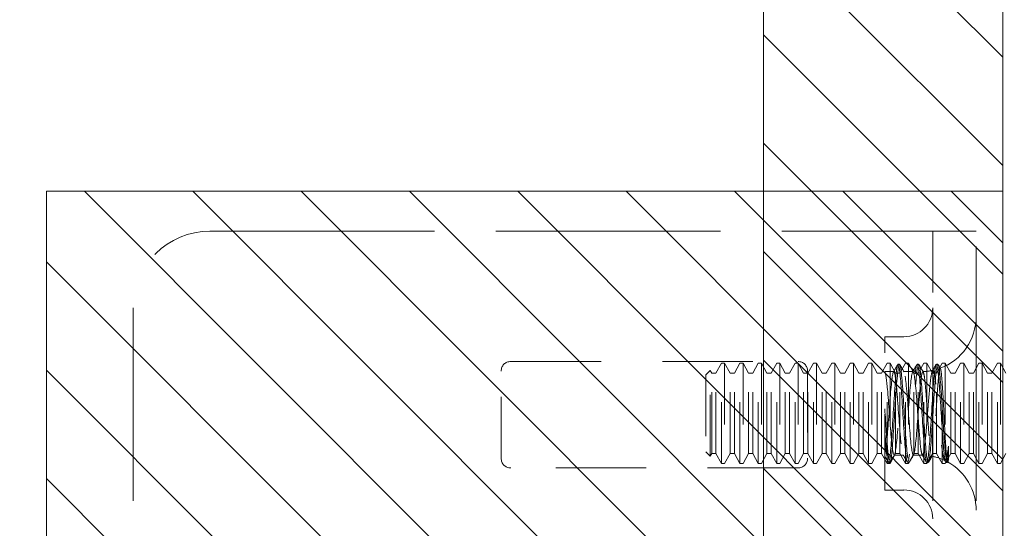
# Model space of a CAD drawing. Units: inches. Extents: x 9 to 124, y 21 to 95.
# Drawn here: x 15 to 17, y 73 to 73 of the extents above; entities that cross this region are included whole.
import ezdxf

# ---------------------------------------------------------------- set-up
doc = ezdxf.new("R2010")
doc.units = ezdxf.units.IN
doc.header["$LTSCALE"] = 8
doc.header["$MEASUREMENT"] = 0
doc.linetypes.add('DASHED', pattern=[0.2067, 0.1654, -0.0413])
doc.layers.get('0').update_dxf_attribs({"lineweight": 0})
for name, color, linetype, lineweight in [('Hidden (ANSI)', 7, 'DASHED', 5), ('NO GO AREAS', 5, 'Continuous', 0), ('Sketch Geometry (ANSI)', 7, 'Continuous', 5), ('Visible (ANSI)', 7, 'Continuous', 5), ('WORK AREA', 1, 'Continuous', 0)]:
    doc.layers.add(name, color=color, linetype=linetype, lineweight=lineweight)

msp = doc.modelspace()

# ---------------------------------------------------------------- hatches: boundary and pattern name
at = {"layer": 'NO GO AREAS'}
h = msp.add_hatch(dxfattribs=at)
h.set_pattern_fill('ANSI31', color=256, angle=90, style=0)
h.set_pattern_definition([(135, (-33.17719, 3.62635), (-0.08838835, -0.08838835), [])])
h.paths.add_polyline_path([(8.8525, 44.3639), (16.8525, 44.3639), (16.8525, 74.3639), (8.8636, 74.3639)])
h.paths.add_polyline_path([(16.4625, 73.9739), (9.2425, 73.9739), (9.2425, 44.7539), (16.4625, 44.7539)], flags=16)
h = msp.add_hatch(dxfattribs=at)
h.set_pattern_fill('ANSI31', color=256, angle=90, style=0)
h.set_pattern_definition([(135, (-9.42168, 32.77802), (-0.08838835, -0.08838835), [])])
h.paths.add_polyline_path([(15.2925, 73.056), (15.2925, 71.676), (16.8525, 71.676), (16.8525, 73.056)])

# ---------------------------------------------------------------- linework, layer by layer
at = {"color": 5}
msp.add_lwpolyline([(9.2425, 73.9739), (16.4625, 73.9739), (16.4625, 44.7539), (9.2425, 44.7539)], close=True, dxfattribs=at)
at = {"layer": 'Hidden (ANSI)', "ltscale": 0.276916}
msp.add_line((15.5592, 72.991), (16.7227, 72.991), dxfattribs=at)
at = {"layer": 'Hidden (ANSI)', "ltscale": 0.005744}
msp.add_line((16.7227, 72.991), (16.7384, 72.991), dxfattribs=at)
at = {"layer": 'Hidden (ANSI)', "ltscale": 0.046648}
for p, q in [((16.7384, 72.991), (16.7384, 72.866)), ((16.8092, 72.866), (16.8092, 72.991))]:
    msp.add_line(p, q, dxfattribs=at)
at = {"layer": 'Hidden (ANSI)', "ltscale": 0.016772}
msp.add_line((16.7384, 72.991), (16.8092, 72.991), dxfattribs=at)
at = {"layer": 'Hidden (ANSI)', "ltscale": 0.237987}
for p, q in [((15.4342, 72.866), (15.4342, 71.866)), ((16.7384, 72.866), (16.7384, 71.866)), ((16.8092, 72.866), (16.8092, 71.866))]:
    msp.add_line(p, q, dxfattribs=at)
at = {"layer": 'Hidden (ANSI)', "ltscale": 0.093397}
msp.add_line((16.6602, 72.5689), (16.6602, 72.8189), dxfattribs=at)
at = {"layer": 'Hidden (ANSI)', "ltscale": 0.00734}
for p, q in [((16.6602, 72.8189), (16.6915, 72.8189)), ((16.6602, 72.5689), (16.6915, 72.5689))]:
    msp.add_line(p, q, dxfattribs=at)
at = {"layer": 'Hidden (ANSI)', "ltscale": 0.111503}
for p, q in [((16.0499, 72.7785), (16.5186, 72.7785)), ((16.5186, 72.605), (16.0499, 72.605))]:
    msp.add_line(p, q, dxfattribs=at)
at = {"layer": 'Hidden (ANSI)', "ltscale": 0.004413}
for p, q in [((16.3848, 72.7592), (16.3938, 72.7759)), ((16.4078, 72.7592), (16.3989, 72.7759)), ((16.4148, 72.7592), (16.4238, 72.7759)), ((16.4378, 72.7592), (16.4289, 72.7759)), ((16.4448, 72.7592), (16.4538, 72.7759)), ((16.4678, 72.7592), (16.4589, 72.7759)), ((16.4748, 72.7592), (16.4838, 72.7759)), ((16.4978, 72.7592), (16.4889, 72.7759)), ((16.5048, 72.7592), (16.5138, 72.7759)), ((16.5278, 72.7592), (16.5189, 72.7759)), ((16.5348, 72.7592), (16.5438, 72.7759)), ((16.5578, 72.7592), (16.5489, 72.7759)), ((16.5648, 72.7592), (16.5738, 72.7759)), ((16.5878, 72.7592), (16.5789, 72.7759)), ((16.5948, 72.7592), (16.6038, 72.7759)), ((16.6178, 72.7592), (16.6089, 72.7759)), ((16.6248, 72.7592), (16.6338, 72.7759)), ((16.6478, 72.7592), (16.6389, 72.7759)), ((16.6548, 72.7592), (16.6638, 72.7759)), ((16.6778, 72.7592), (16.6689, 72.7759)), ((16.6848, 72.7592), (16.6938, 72.7759)), ((16.7078, 72.7592), (16.6989, 72.7759)), ((16.7148, 72.7592), (16.7238, 72.7759)), ((16.7378, 72.7592), (16.7289, 72.7759)), ((16.7448, 72.7592), (16.7538, 72.7759)), ((16.7678, 72.7592), (16.7589, 72.7759)), ((16.7748, 72.7592), (16.7838, 72.7759)), ((16.7978, 72.7592), (16.7889, 72.7759)), ((16.8048, 72.7592), (16.8138, 72.7759)), ((16.8278, 72.7592), (16.8189, 72.7759)), ((16.8348, 72.7592), (16.8438, 72.7759)), ((16.8578, 72.7592), (16.8489, 72.7759)), ((16.3848, 72.6286), (16.3938, 72.6119)), ((16.4078, 72.6286), (16.3989, 72.6119)), ((16.4148, 72.6286), (16.4238, 72.6119)), ((16.4378, 72.6286), (16.4289, 72.6119)), ((16.4448, 72.6286), (16.4538, 72.6119)), ((16.4678, 72.6286), (16.4589, 72.6119)), ((16.4748, 72.6286), (16.4838, 72.6119)), ((16.4978, 72.6286), (16.4889, 72.6119)), ((16.5048, 72.6286), (16.5138, 72.6119)), ((16.5278, 72.6286), (16.5189, 72.6119)), ((16.5348, 72.6286), (16.5438, 72.6119)), ((16.5578, 72.6286), (16.5489, 72.6119)), ((16.5648, 72.6286), (16.5738, 72.6119)), ((16.5878, 72.6286), (16.5789, 72.6119)), ((16.5948, 72.6286), (16.6038, 72.6119)), ((16.6178, 72.6286), (16.6089, 72.6119)), ((16.6248, 72.6286), (16.6338, 72.6119)), ((16.6478, 72.6286), (16.6389, 72.6119)), ((16.6548, 72.6286), (16.6638, 72.6119)), ((16.6778, 72.6286), (16.6689, 72.6119)), ((16.6848, 72.6286), (16.6938, 72.6119)), ((16.7078, 72.6286), (16.6989, 72.6119)), ((16.7148, 72.6286), (16.7238, 72.6119)), ((16.7378, 72.6286), (16.7289, 72.6119)), ((16.7448, 72.6286), (16.7538, 72.6119)), ((16.7678, 72.6286), (16.7589, 72.6119)), ((16.7748, 72.6286), (16.7838, 72.6119)), ((16.7978, 72.6286), (16.7889, 72.6119)), ((16.8048, 72.6286), (16.8138, 72.6119)), ((16.8278, 72.6286), (16.8189, 72.6119)), ((16.8348, 72.6286), (16.8438, 72.6119)), ((16.8578, 72.6286), (16.8489, 72.6119))]:
    msp.add_line(p, q, dxfattribs=at)
at = {"layer": 'Hidden (ANSI)', "ltscale": 0.061234}
for p, q in [((16.3938, 72.6119), (16.3938, 72.7759)), ((16.3989, 72.7759), (16.3989, 72.6119)), ((16.4238, 72.6119), (16.4238, 72.7759)), ((16.4289, 72.7759), (16.4289, 72.6119)), ((16.4538, 72.6119), (16.4538, 72.7759)), ((16.4589, 72.7759), (16.4589, 72.6119)), ((16.4838, 72.6119), (16.4838, 72.7759)), ((16.4889, 72.7759), (16.4889, 72.6119)), ((16.5138, 72.6119), (16.5138, 72.7759)), ((16.5189, 72.7759), (16.5189, 72.6119)), ((16.5438, 72.6119), (16.5438, 72.7759)), ((16.5489, 72.7759), (16.5489, 72.6119)), ((16.5738, 72.6119), (16.5738, 72.7759)), ((16.5789, 72.7759), (16.5789, 72.6119)), ((16.6038, 72.6119), (16.6038, 72.7759)), ((16.6089, 72.7759), (16.6089, 72.6119)), ((16.6338, 72.6119), (16.6338, 72.7759)), ((16.6389, 72.7759), (16.6389, 72.6119)), ((16.6638, 72.6119), (16.6638, 72.7759)), ((16.6689, 72.7759), (16.6689, 72.6119)), ((16.6938, 72.6119), (16.6938, 72.7759)), ((16.6989, 72.7759), (16.6989, 72.6119)), ((16.7238, 72.6119), (16.7238, 72.7759)), ((16.7289, 72.7759), (16.7289, 72.6119)), ((16.7538, 72.6119), (16.7538, 72.7759)), ((16.7589, 72.7759), (16.7589, 72.6119)), ((16.7838, 72.6119), (16.7838, 72.7759)), ((16.7889, 72.7759), (16.7889, 72.6119)), ((16.8138, 72.6119), (16.8138, 72.7759)), ((16.8189, 72.7759), (16.8189, 72.6119)), ((16.8438, 72.6119), (16.8438, 72.7759)), ((16.8489, 72.7759), (16.8489, 72.6119))]:
    msp.add_line(p, q, dxfattribs=at)
at = {"layer": 'Hidden (ANSI)', "ltscale": 0.001102}
for p, q in [((16.3989, 72.7759), (16.3938, 72.7759)), ((16.4289, 72.7759), (16.4238, 72.7759)), ((16.4589, 72.7759), (16.4538, 72.7759)), ((16.4889, 72.7759), (16.4838, 72.7759)), ((16.5189, 72.7759), (16.5138, 72.7759)), ((16.5489, 72.7759), (16.5438, 72.7759)), ((16.5789, 72.7759), (16.5738, 72.7759)), ((16.6089, 72.7759), (16.6038, 72.7759)), ((16.6389, 72.7759), (16.6338, 72.7759)), ((16.6689, 72.7759), (16.6638, 72.7759)), ((16.6989, 72.7759), (16.6938, 72.7759)), ((16.7289, 72.7759), (16.7238, 72.7759)), ((16.7589, 72.7759), (16.7538, 72.7759)), ((16.7889, 72.7759), (16.7838, 72.7759)), ((16.8189, 72.7759), (16.8138, 72.7759)), ((16.8489, 72.7759), (16.8438, 72.7759)), ((16.3989, 72.6119), (16.3938, 72.6119)), ((16.4289, 72.6119), (16.4238, 72.6119)), ((16.4589, 72.6119), (16.4538, 72.6119)), ((16.4889, 72.6119), (16.4838, 72.6119)), ((16.5189, 72.6119), (16.5138, 72.6119)), ((16.5489, 72.6119), (16.5438, 72.6119)), ((16.5789, 72.6119), (16.5738, 72.6119)), ((16.6089, 72.6119), (16.6038, 72.6119)), ((16.6389, 72.6119), (16.6338, 72.6119)), ((16.6689, 72.6119), (16.6638, 72.6119)), ((16.6989, 72.6119), (16.6938, 72.6119)), ((16.7289, 72.6119), (16.7238, 72.6119)), ((16.7589, 72.6119), (16.7538, 72.6119)), ((16.7889, 72.6119), (16.7838, 72.6119)), ((16.8189, 72.6119), (16.8138, 72.6119)), ((16.8489, 72.6119), (16.8438, 72.6119))]:
    msp.add_line(p, q, dxfattribs=at)
at = {"layer": 'Hidden (ANSI)', "ltscale": 0.000449839}
for p, q in [((16.6841, 72.7739), (16.6818, 72.7739)), ((16.7154, 72.7739), (16.7131, 72.7739)), ((16.7466, 72.7739), (16.7443, 72.7739)), ((16.6685, 72.6139), (16.6662, 72.6139)), ((16.6998, 72.6139), (16.6975, 72.6139)), ((16.731, 72.6139), (16.7287, 72.6139)), ((16.7623, 72.6139), (16.76, 72.6139))]:
    msp.add_line(p, q, dxfattribs=at)
at = {"layer": 'Hidden (ANSI)', "ltscale": 0.033768}
for p, q in [((16.0342, 72.6206), (16.0342, 72.7629)), ((16.5342, 72.7629), (16.5342, 72.6206))]:
    msp.add_line(p, q, dxfattribs=at)
at = {"layer": 'Hidden (ANSI)', "ltscale": 0.002297}
for p, q in [((16.3682, 72.7568), (16.3753, 72.764)), ((16.3682, 72.6311), (16.3753, 72.6239))]:
    msp.add_line(p, q, dxfattribs=at)
at = {"layer": 'Hidden (ANSI)', "ltscale": 0.046941}
msp.add_line((16.3682, 72.7568), (16.3682, 72.6311), dxfattribs=at)
at = {"layer": 'Hidden (ANSI)', "ltscale": 0.052266}
msp.add_line((16.3753, 72.6239), (16.3753, 72.764), dxfattribs=at)
at = {"layer": 'Hidden (ANSI)', "ltscale": 0.001172}
for p, q in [((16.3778, 72.7592), (16.3753, 72.764)), ((16.3778, 72.6286), (16.3753, 72.6239))]:
    msp.add_line(p, q, dxfattribs=at)
at = {"layer": 'Hidden (ANSI)', "ltscale": 0.048745}
for p, q in [((16.3778, 72.6286), (16.3778, 72.7592)), ((16.3848, 72.6286), (16.3848, 72.7592)), ((16.4078, 72.6286), (16.4078, 72.7592)), ((16.4148, 72.6286), (16.4148, 72.7592)), ((16.4378, 72.6286), (16.4378, 72.7592)), ((16.4448, 72.6286), (16.4448, 72.7592)), ((16.4678, 72.6286), (16.4678, 72.7592)), ((16.4748, 72.6286), (16.4748, 72.7592)), ((16.4978, 72.6286), (16.4978, 72.7592)), ((16.5048, 72.6286), (16.5048, 72.7592)), ((16.5278, 72.6286), (16.5278, 72.7592)), ((16.5348, 72.6286), (16.5348, 72.7592)), ((16.5578, 72.6286), (16.5578, 72.7592)), ((16.5648, 72.6286), (16.5648, 72.7592)), ((16.5878, 72.6286), (16.5878, 72.7592)), ((16.5948, 72.6286), (16.5948, 72.7592)), ((16.6178, 72.6286), (16.6178, 72.7592)), ((16.6248, 72.6286), (16.6248, 72.7592)), ((16.6478, 72.6286), (16.6478, 72.7592)), ((16.6548, 72.6286), (16.6548, 72.7592)), ((16.6778, 72.6286), (16.6778, 72.7592)), ((16.6848, 72.6286), (16.6848, 72.7592)), ((16.7078, 72.6286), (16.7078, 72.7592)), ((16.7148, 72.6286), (16.7148, 72.7592)), ((16.7378, 72.6286), (16.7378, 72.7592)), ((16.7448, 72.6286), (16.7448, 72.7592)), ((16.7678, 72.6286), (16.7678, 72.7592)), ((16.7748, 72.6286), (16.7748, 72.7592)), ((16.7978, 72.6286), (16.7978, 72.7592)), ((16.8048, 72.6286), (16.8048, 72.7592)), ((16.8278, 72.6286), (16.8278, 72.7592)), ((16.8348, 72.6286), (16.8348, 72.7592))]:
    msp.add_line(p, q, dxfattribs=at)
at = {"layer": 'Hidden (ANSI)', "ltscale": 0.001569}
for p, q in [((16.3778, 72.7592), (16.3848, 72.7592)), ((16.4078, 72.7592), (16.4148, 72.7592)), ((16.4378, 72.7592), (16.4448, 72.7592)), ((16.4678, 72.7592), (16.4748, 72.7592)), ((16.4978, 72.7592), (16.5048, 72.7592)), ((16.5278, 72.7592), (16.5348, 72.7592)), ((16.5578, 72.7592), (16.5648, 72.7592)), ((16.5878, 72.7592), (16.5948, 72.7592)), ((16.6178, 72.7592), (16.6248, 72.7592)), ((16.6478, 72.7592), (16.6548, 72.7592)), ((16.6778, 72.7592), (16.6848, 72.7592)), ((16.7078, 72.7592), (16.7148, 72.7592)), ((16.7378, 72.7592), (16.7448, 72.7592)), ((16.7678, 72.7592), (16.7748, 72.7592)), ((16.7978, 72.7592), (16.8048, 72.7592)), ((16.8278, 72.7592), (16.8348, 72.7592)), ((16.3778, 72.6286), (16.3848, 72.6286)), ((16.4078, 72.6286), (16.4148, 72.6286)), ((16.4378, 72.6286), (16.4448, 72.6286)), ((16.4678, 72.6286), (16.4748, 72.6286)), ((16.4978, 72.6286), (16.5048, 72.6286)), ((16.5278, 72.6286), (16.5348, 72.6286)), ((16.5578, 72.6286), (16.5648, 72.6286)), ((16.5878, 72.6286), (16.5948, 72.6286)), ((16.6178, 72.6286), (16.6248, 72.6286)), ((16.6478, 72.6286), (16.6548, 72.6286)), ((16.6778, 72.6286), (16.6848, 72.6286)), ((16.7078, 72.6286), (16.7148, 72.6286)), ((16.7378, 72.6286), (16.7448, 72.6286)), ((16.7678, 72.6286), (16.7748, 72.6286)), ((16.7978, 72.6286), (16.8048, 72.6286)), ((16.8278, 72.6286), (16.8348, 72.6286))]:
    msp.add_line(p, q, dxfattribs=at)
at = {"layer": 'Hidden (ANSI)', "ltscale": 0.00339}
msp.add_line((16.6602, 72.7619), (16.6749, 72.7619), dxfattribs=at)
at = {"layer": 'Hidden (ANSI)'}
msp.add_line((16.6602, 72.7617), (16.6605, 72.7614), dxfattribs=at)
at = {"layer": 'Hidden (ANSI)', "ltscale": 0.003491}
for p, q in [((16.6911, 72.7619), (16.7062, 72.7619)), ((16.6754, 72.6259), (16.6905, 72.6259))]:
    msp.add_line(p, q, dxfattribs=at)
at = {"layer": 'Hidden (ANSI)', "ltscale": 0.008744}
msp.add_line((16.7641, 72.6406), (16.7641, 72.6195), dxfattribs=at)
at = {"layer": 'Hidden (ANSI)', "ltscale": 0.002886}
msp.add_line((16.7067, 72.6259), (16.7192, 72.6259), dxfattribs=at)
at = {"layer": 'Hidden (ANSI)', "ltscale": 0.000876259}
msp.add_line((16.7594, 72.6144), (16.7574, 72.6179), dxfattribs=at)
at = {"layer": 'Hidden (ANSI)', "ltscale": 5.76762e-05}
msp.add_line((16.7631, 72.615), (16.7628, 72.6144), dxfattribs=at)
at = {"layer": 'Hidden (ANSI)', "ltscale": 0.046648}
msp.add_arc((15.5592, 72.866), 0.125, 90, 180, dxfattribs=at)
at = {"layer": 'Hidden (ANSI)', "ltscale": 0.017431}
for centre, start, end in [((16.6915, 72.8658), 270, 0), ((16.6915, 72.5221), 0, 90)]:
    msp.add_arc(centre, 0.0469, start, end, dxfattribs=at)
at = {"layer": 'Hidden (ANSI)', "ltscale": 0.025992}
msp.add_arc((16.7192, 72.8519), 0.09, 290.2336, 0, dxfattribs=at)
at = {"layer": 'Hidden (ANSI)', "ltscale": 0.005744}
for centre, start, end in [((16.0499, 72.7629), 90, 180), ((16.5186, 72.7629), 0, 90), ((16.0499, 72.6206), 180, 270), ((16.5186, 72.6206), 270, 0)]:
    msp.add_arc(centre, 0.0156, start, end, dxfattribs=at)
at = {"layer": 'Hidden (ANSI)', "ltscale": 0.003825}
msp.add_arc((16.7192, 72.8519), 0.09, 271.944, 282.4396, dxfattribs=at)
at = {"layer": 'Hidden (ANSI)', "ltscale": 0.000510341}
msp.add_arc((16.7192, 72.5359), 0.09, 88.368, 90, dxfattribs=at)
at = {"layer": 'Hidden (ANSI)', "ltscale": 0.005236}
msp.add_arc((16.7192, 72.5359), 0.09, 64.3948, 78.6619, dxfattribs=at)
at = {"layer": 'Hidden (ANSI)', "ltscale": 0.022752}
msp.add_arc((16.7192, 72.5359), 0.09, 0, 61.1047, dxfattribs=at)
at = {"layer": 'Hidden (ANSI)', "ltscale": 0.397569}
for points, knots in [([(16.7641, 72.6195), (16.7622, 72.608), (16.7603, 72.6157), (16.7583, 72.638), (16.7564, 72.6604), (16.7544, 72.6962), (16.7525, 72.725), (16.7505, 72.7538), (16.7486, 72.774), (16.7466, 72.7739), (16.7447, 72.7739), (16.7428, 72.7537), (16.7408, 72.7249), (16.7389, 72.6961), (16.7369, 72.6603), (16.735, 72.6379), (16.733, 72.6156), (16.7311, 72.608), (16.7291, 72.6196), (16.7272, 72.6311), (16.7253, 72.661), (16.7233, 72.6923), (16.7214, 72.7236), (16.7194, 72.7543), (16.7175, 72.767), (16.7155, 72.7797), (16.7136, 72.7737), (16.7116, 72.7522), (16.7097, 72.7308), (16.7078, 72.6953), (16.7058, 72.666), (16.7039, 72.6367), (16.7019, 72.6153), (16.7, 72.614), (16.698, 72.6127), (16.6961, 72.6316), (16.6941, 72.6599), (16.6922, 72.6882), (16.6903, 72.7242), (16.6883, 72.7475), (16.6864, 72.7707), (16.6844, 72.7798), (16.6825, 72.7695), (16.6805, 72.7592), (16.6786, 72.7302), (16.6766, 72.699), (16.6747, 72.6678), (16.6728, 72.6362), (16.6708, 72.6223), (16.6689, 72.6084), (16.6669, 72.6129), (16.665, 72.6334), (16.6634, 72.6499), (16.6618, 72.676), (16.6602, 72.7013)], [15.33194, 15.33194, 15.33194, 15.33194, 16.504729, 16.504729, 16.504729, 17.677519, 17.677519, 17.677519, 18.850309, 18.850309, 18.850309, 20.023099, 20.023099, 20.023099, 21.195889, 21.195889, 21.195889, 22.368678, 22.368678, 22.368678, 23.541468, 23.541468, 23.541468, 24.714258, 24.714258, 24.714258, 25.887048, 25.887048, 25.887048, 27.059838, 27.059838, 27.059838, 28.232627, 28.232627, 28.232627, 29.405417, 29.405417, 29.405417, 30.578207, 30.578207, 30.578207, 31.750997, 31.750997, 31.750997, 32.923787, 32.923787, 32.923787, 34.096576, 34.096576, 34.096576, 35.269366, 35.269366, 35.269366, 36.220471, 36.220471, 36.220471, 36.220471]), ([(16.7641, 72.6406), (16.7622, 72.6173), (16.7603, 72.6081), (16.7583, 72.6183), (16.7564, 72.6285), (16.7544, 72.6575), (16.7525, 72.6887), (16.7505, 72.7199), (16.7486, 72.7515), (16.7466, 72.7655), (16.7447, 72.7795), (16.7428, 72.775), (16.7408, 72.7547), (16.7389, 72.7343), (16.7369, 72.6992), (16.735, 72.6694), (16.733, 72.6397), (16.7311, 72.617), (16.7291, 72.6142), (16.7272, 72.6115), (16.7253, 72.629), (16.7233, 72.6567), (16.7214, 72.6843), (16.7194, 72.7206), (16.7175, 72.7447), (16.7155, 72.7689), (16.7136, 72.7795), (16.7116, 72.7706), (16.7097, 72.7617), (16.7078, 72.7337), (16.7058, 72.7026), (16.7039, 72.6715), (16.7019, 72.6391), (16.7, 72.624), (16.698, 72.6088), (16.6961, 72.6117), (16.6941, 72.6311), (16.6922, 72.6504), (16.6903, 72.685), (16.6883, 72.7152), (16.6864, 72.7453), (16.6844, 72.7692), (16.6825, 72.7733), (16.6805, 72.7773), (16.6786, 72.7612), (16.6766, 72.7342), (16.6747, 72.7072), (16.6728, 72.6708), (16.6708, 72.6458), (16.6689, 72.6208), (16.6669, 72.6087), (16.665, 72.6164), (16.6634, 72.6226), (16.6618, 72.6412), (16.6602, 72.6649)], [14.867607, 14.867607, 14.867607, 14.867607, 16.040397, 16.040397, 16.040397, 17.213187, 17.213187, 17.213187, 18.385976, 18.385976, 18.385976, 19.558766, 19.558766, 19.558766, 20.731556, 20.731556, 20.731556, 21.904346, 21.904346, 21.904346, 23.077136, 23.077136, 23.077136, 24.249925, 24.249925, 24.249925, 25.422715, 25.422715, 25.422715, 26.595505, 26.595505, 26.595505, 27.768295, 27.768295, 27.768295, 28.941085, 28.941085, 28.941085, 30.113874, 30.113874, 30.113874, 31.286664, 31.286664, 31.286664, 32.459454, 32.459454, 32.459454, 33.632244, 33.632244, 33.632244, 34.805034, 34.805034, 34.805034, 35.756138, 35.756138, 35.756138, 35.756138])]:
    msp.add_open_spline(points, degree=3, knots=knots, dxfattribs=at)
at = {"layer": 'Hidden (ANSI)', "ltscale": 0.191912}
for points, knots in [([(16.7192, 72.7493), (16.7172, 72.7332), (16.7152, 72.7025), (16.7132, 72.6758), (16.7111, 72.6491), (16.7091, 72.6283), (16.7071, 72.6262), (16.7051, 72.624), (16.703, 72.6405), (16.701, 72.6657), (16.699, 72.6909), (16.697, 72.723), (16.6949, 72.7424), (16.6929, 72.7618), (16.6909, 72.7672), (16.6889, 72.7554), (16.6868, 72.7435), (16.6848, 72.7151), (16.6828, 72.6875), (16.6808, 72.66), (16.6787, 72.6351), (16.6767, 72.6281), (16.6747, 72.6212), (16.6727, 72.6325), (16.6706, 72.6553), (16.6686, 72.6781), (16.6666, 72.7107), (16.6646, 72.7333), (16.6631, 72.7493), (16.6617, 72.76), (16.6602, 72.7617)], [25.752596, 25.752596, 25.752596, 25.752596, 26.974017, 26.974017, 26.974017, 28.195438, 28.195438, 28.195438, 29.416859, 29.416859, 29.416859, 30.638281, 30.638281, 30.638281, 31.859702, 31.859702, 31.859702, 33.081123, 33.081123, 33.081123, 34.302544, 34.302544, 34.302544, 35.523965, 35.523965, 35.523965, 36.745386, 36.745386, 36.745386, 37.613469, 37.613469, 37.613469, 37.613469]), ([(16.6602, 72.6272), (16.6623, 72.6326), (16.6643, 72.6561), (16.6663, 72.6834), (16.6683, 72.7108), (16.6704, 72.7401), (16.6724, 72.7535), (16.6744, 72.7669), (16.6764, 72.7634), (16.6785, 72.7452), (16.6805, 72.727), (16.6825, 72.6953), (16.6845, 72.6695), (16.6866, 72.6437), (16.6886, 72.6254), (16.6906, 72.626), (16.6926, 72.6265), (16.6947, 72.6457), (16.6967, 72.6718), (16.6987, 72.698), (16.7007, 72.7294), (16.7028, 72.7468), (16.7048, 72.7642), (16.7068, 72.7665), (16.7088, 72.7522), (16.7109, 72.738), (16.7129, 72.7082), (16.7149, 72.681), (16.7164, 72.6617), (16.7178, 72.6443), (16.7192, 72.6346)], [-34.36314, -34.36314, -34.36314, -34.36314, -33.141719, -33.141719, -33.141719, -31.920298, -31.920298, -31.920298, -30.698877, -30.698877, -30.698877, -29.477455, -29.477455, -29.477455, -28.256034, -28.256034, -28.256034, -27.034613, -27.034613, -27.034613, -25.813192, -25.813192, -25.813192, -24.591771, -24.591771, -24.591771, -23.37035, -23.37035, -23.37035, -22.502267, -22.502267, -22.502267, -22.502267])]:
    msp.add_open_spline(points, degree=3, knots=knots, dxfattribs=at)
at = {"layer": 'Hidden (ANSI)', "ltscale": 0.003227}
for points in [[(16.6743, 72.7614), (16.6766, 72.7654), (16.679, 72.7695), (16.6813, 72.7735)], [(16.6847, 72.7735), (16.687, 72.7695), (16.6894, 72.7654), (16.6917, 72.7614)], [(16.7055, 72.7614), (16.7079, 72.7654), (16.7102, 72.7695), (16.7126, 72.7735)], [(16.6761, 72.6265), (16.6737, 72.6225), (16.6714, 72.6184), (16.6691, 72.6144)], [(16.6969, 72.6144), (16.6946, 72.6184), (16.6922, 72.6225), (16.6899, 72.6265)], [(16.7073, 72.6265), (16.705, 72.6225), (16.7026, 72.6184), (16.7003, 72.6144)]]:
    msp.add_open_spline(points, degree=3, dxfattribs=at)
at = {"layer": 'Hidden (ANSI)', "ltscale": 0.003206}
msp.add_open_spline([(16.7159, 72.7735), (16.7183, 72.7695), (16.7206, 72.7655), (16.7229, 72.7615)], degree=3, dxfattribs=at)
at = {"layer": 'Hidden (ANSI)', "ltscale": 0.179306}
msp.add_open_spline([(16.7641, 72.6195), (16.7636, 72.6159), (16.7632, 72.6143), (16.7622, 72.6153), (16.7617, 72.6178), (16.7606, 72.6268), (16.7601, 72.633), (16.7591, 72.6483), (16.7586, 72.6573), (16.7576, 72.6765), (16.7571, 72.6867), (16.756, 72.7069), (16.7555, 72.7168), (16.7544, 72.7348), (16.7539, 72.7428), (16.7528, 72.7558), (16.7523, 72.7608), (16.7512, 72.7669), (16.7507, 72.7681), (16.7496, 72.7665), (16.749, 72.7637), (16.7479, 72.7547), (16.7474, 72.7486), (16.7462, 72.7336), (16.7457, 72.725), (16.7445, 72.7066), (16.744, 72.6969), (16.7428, 72.678), (16.7423, 72.6689), (16.7411, 72.6524), (16.7405, 72.6452), (16.7394, 72.6335), (16.7388, 72.6293), (16.7376, 72.6243), (16.737, 72.6236), (16.7358, 72.6259), (16.7352, 72.6288), (16.734, 72.638), (16.7334, 72.6441), (16.7322, 72.6587), (16.7316, 72.667), (16.7304, 72.6847), (16.7298, 72.694), (16.7285, 72.712), (16.7279, 72.7207), (16.7267, 72.7363), (16.726, 72.7431), (16.7248, 72.754), (16.7241, 72.7579), (16.7228, 72.7622), (16.7222, 72.7626), (16.7212, 72.7603), (16.7208, 72.7589), (16.72, 72.755), (16.7196, 72.7524), (16.7192, 72.7493)], degree=3, knots=[0, 0, 0, 0, 0.080541, 0.080541, 0.160316, 0.160316, 0.239354, 0.239354, 0.317688, 0.317688, 0.395347, 0.395347, 0.472363, 0.472363, 0.54877, 0.54877, 0.624601, 0.624601, 0.699889, 0.699889, 0.77467, 0.77467, 0.84898, 0.84898, 0.922857, 0.922857, 0.996341, 0.996341, 1.068682, 1.068682, 1.140592, 1.140592, 1.212102, 1.212102, 1.283242, 1.283242, 1.354045, 1.354045, 1.424544, 1.424544, 1.494775, 1.494775, 1.564775, 1.564775, 1.634584, 1.634584, 1.70425, 1.70425, 1.773823, 1.773823, 1.843351, 1.843351, 1.883551, 1.883551, 1.924357, 1.924357, 1.924357, 1.924357], dxfattribs=at)
at = {"layer": 'Hidden (ANSI)', "ltscale": 0.002682}
msp.add_open_spline([(16.7379, 72.7634), (16.7399, 72.7667), (16.7418, 72.7701), (16.7438, 72.7735)], degree=3, dxfattribs=at)
at = {"layer": 'Hidden (ANSI)', "ltscale": 0.001637}
msp.add_open_spline([(16.7472, 72.7735), (16.7484, 72.7714), (16.7496, 72.7693), (16.7508, 72.7672)], degree=3, dxfattribs=at)
at = {"layer": 'Hidden (ANSI)', "ltscale": 0.130356}
msp.add_open_spline([(16.7192, 72.6346), (16.7199, 72.6303), (16.7205, 72.6275), (16.7218, 72.6254), (16.7225, 72.626), (16.7238, 72.6304), (16.7244, 72.6342), (16.7257, 72.6444), (16.7264, 72.6507), (16.7277, 72.6651), (16.7283, 72.6731), (16.7297, 72.6898), (16.7303, 72.6984), (16.7316, 72.7152), (16.7323, 72.7233), (16.7337, 72.7379), (16.7343, 72.7443), (16.7357, 72.7548), (16.7364, 72.7588), (16.7378, 72.7637), (16.7385, 72.7645), (16.7399, 72.7631), (16.7406, 72.7607), (16.7421, 72.753), (16.7428, 72.7477), (16.7443, 72.7346), (16.745, 72.727), (16.7466, 72.7102), (16.7473, 72.7013), (16.7489, 72.6831), (16.7496, 72.674), (16.7512, 72.6568), (16.752, 72.6489), (16.7536, 72.6351), (16.7544, 72.6293), (16.7561, 72.6209), (16.7569, 72.6183), (16.7586, 72.6165), (16.7595, 72.6174), (16.761, 72.6219), (16.7617, 72.6248), (16.7629, 72.6318), (16.7635, 72.6359), (16.7641, 72.6406)], degree=3, knots=[0, 0, 0, 0, 0.067805, 0.067805, 0.134499, 0.134499, 0.20033, 0.20033, 0.265625, 0.265625, 0.330694, 0.330694, 0.395779, 0.395779, 0.461059, 0.461059, 0.526659, 0.526659, 0.592672, 0.592672, 0.659172, 0.659172, 0.726222, 0.726222, 0.793881, 0.793881, 0.862208, 0.862208, 0.931263, 0.931263, 1.001112, 1.001112, 1.071824, 1.071824, 1.143479, 1.143479, 1.216162, 1.216162, 1.289969, 1.289969, 1.343824, 1.343824, 1.394143, 1.394143, 1.394143, 1.394143], dxfattribs=at)
at = {"layer": 'Hidden (ANSI)', "ltscale": 0.002472}
msp.add_open_spline([(16.6657, 72.6144), (16.6639, 72.6175), (16.6621, 72.6206), (16.6602, 72.6237)], degree=3, dxfattribs=at)
at = {"layer": 'Hidden (ANSI)', "ltscale": 0.003221}
msp.add_open_spline([(16.7282, 72.6144), (16.7258, 72.6184), (16.7235, 72.6224), (16.7212, 72.6265)], degree=3, dxfattribs=at)
at = {"layer": 'Hidden (ANSI)', "ltscale": 0.002708}
msp.add_open_spline([(16.7375, 72.6246), (16.7355, 72.6212), (16.7335, 72.6178), (16.7316, 72.6144)], degree=3, dxfattribs=at)
at = {"layer": 'NO GO AREAS'}
msp.add_lwpolyline([(16.8525, 71.676), (15.2925, 71.676), (15.2925, 73.056), (16.8525, 73.056)], close=True, dxfattribs=at)
at = {"layer": 'Sketch Geometry (ANSI)'}
msp.add_line((16.8525, 73.241), (16.8525, 71.491), dxfattribs=at)
at = {"layer": 'Visible (ANSI)'}
msp.add_line((16.8525, 74.2476), (16.8525, 44.4802), dxfattribs=at)
at = {"layer": 'WORK AREA', "color": 1}
msp.add_line((16.8525, 74.3639), (16.8525, 44.3639), dxfattribs=at)

doc.saveas('drawing.dxf')
